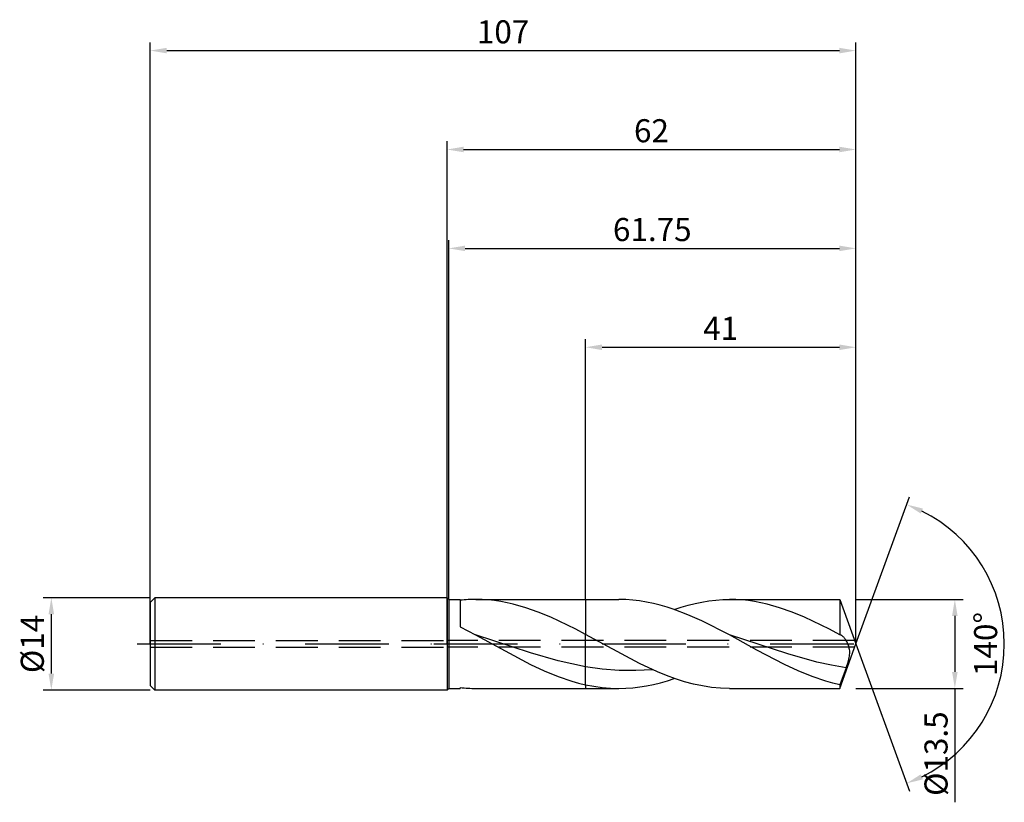
# Model space of a CAD drawing. Units: millimetres. Extents: x -65 to 84, y -24 to 95.
import ezdxf

# ---------------------------------------------------------------- set-up
doc = ezdxf.new("R2010")
doc.units = ezdxf.units.MM
doc.header["$PDMODE"] = 1
doc.linetypes.add('CENTER', pattern=[25.4, 12.7, -6.35, 0, -6.35])
doc.linetypes.add('HIDDEN', pattern=[9.525, 6.35, -3.175])
doc.layers.get('DEFPOINTS').update_dxf_attribs({"linetype": 'CONTINUOUS'})
for name, color, linetype in [('1', 4, 'CONTINUOUS'), ('2', 7, 'CONTINUOUS'), ('3', 1, 'HIDDEN'), ('4', 2, 'CENTER'), ('SK1', 4, 'CONTINUOUS'), ('SK2', 7, 'CONTINUOUS'), ('SK3', 1, 'HIDDEN'), ('SK4', 2, 'CENTER')]:
    doc.layers.add(name, color=color, linetype=linetype)
doc.styles.add('SIMPLEX', font='simplex')
doc.dimstyles.get("Standard").update_dxf_attribs({"dimtxt": 3.5, "dimasz": 2.5, "dimexe": 1.25, "dimexo": 0, "dimtad": 1, "dimdsep": 46, "dimtxsty": 'SIMPLEX', "dimcen": 0, "dimazin": 2, "dimtfac": 1, "dimtofl": 0, "dimtmove": 0, "dimatfit": 3, "dimfxl": 1, "dimarcsym": 0})

# ---------------------------------------------------------------- blocks, each defined once
blk = doc.blocks.new('*D0')
at = {"layer": '2', "color": 0, "lineweight": -2}
for p, q in [((62, 6.75), (78.25, 6.75)), ((77, 4.25), (77, -4.25)), ((62, -6.75), (78.25, -6.75)), ((77, -6.75), (77, -24.02))]:
    blk.add_line(p, q, dxfattribs=at)
at = {"layer": '2', "color": 0}
for points in [[(77.42, 4.25), (76.58, 4.25), (77, 6.75)], [(76.58, -4.25), (77.42, -4.25), (77, -6.75)]]:
    blk.add_solid(points, dxfattribs=at)
at = {"layer": 'DEFPOINTS', "color": 0}
for p in [(62, 6.75), (62, -6.75), (77, -6.75)]:
    blk.add_point(p, dxfattribs=at)
at = {"layer": '2', "color": 0, "insert": (74.6, -16.64), "char_height": 3.5, "attachment_point": 5, "rotation": 90, "style": 'SIMPLEX'}
blk.add_mtext('%%c13.5', dxfattribs=at)
blk = doc.blocks.new('*D1')
at = {"layer": '2', "color": 0, "lineweight": -2}
for p, q in [((0, 0), (0, 76.25)), ((62, 0), (62, 76.25)), ((2.5, 75), (59.5, 75))]:
    blk.add_line(p, q, dxfattribs=at)
at = {"layer": '2', "color": 0}
for points in [[(2.5, 75.42), (2.5, 74.58), (0, 75)], [(59.5, 74.58), (59.5, 75.42), (62, 75)]]:
    blk.add_solid(points, dxfattribs=at)
at = {"layer": 'DEFPOINTS', "color": 0}
for p in [(62, 75), (0, 0), (62, 0)]:
    blk.add_point(p, dxfattribs=at)
at = {"layer": '2', "color": 0, "insert": (31, 77.39), "char_height": 3.5, "attachment_point": 5, "style": 'SIMPLEX'}
blk.add_mtext('62', dxfattribs=at)
blk = doc.blocks.new('*D2')
at = {"layer": 'DEFPOINTS', "color": 0}
for p in [(-45, 7), (-60, -7), (-45, -7)]:
    blk.add_point(p, dxfattribs=at)
at = {"layer": 'SK2', "color": 0, "lineweight": -2}
for p, q in [((-45, 7), (-61.25, 7)), ((-60, 4.5), (-60, -4.5)), ((-45, -7), (-61.25, -7))]:
    blk.add_line(p, q, dxfattribs=at)
at = {"layer": 'SK2', "color": 0}
for points in [[(-59.58, 4.5), (-60.42, 4.5), (-60, 7)], [(-60.42, -4.5), (-59.58, -4.5), (-60, -7)]]:
    blk.add_solid(points, dxfattribs=at)
at = {"layer": 'SK2', "color": 0, "insert": (-62.43, 0), "char_height": 3.5, "attachment_point": 5, "rotation": 90, "style": 'SIMPLEX'}
blk.add_mtext('%%c14', dxfattribs=at)
blk = doc.blocks.new('*D3')
at = {"layer": '2', "color": 0, "lineweight": -2}
for p, q in [((21, 6.75), (21, 46.25)), ((23.5, 45), (59.5, 45)), ((62, 6.75), (62, 46.25))]:
    blk.add_line(p, q, dxfattribs=at)
at = {"layer": '2', "color": 0}
for points in [[(23.5, 45.42), (23.5, 44.58), (21, 45)], [(59.5, 44.58), (59.5, 45.42), (62, 45)]]:
    blk.add_solid(points, dxfattribs=at)
at = {"layer": 'DEFPOINTS', "color": 0}
for p in [(62, 45), (21, 6.75), (62, 6.75)]:
    blk.add_point(p, dxfattribs=at)
at = {"layer": '2', "color": 0, "insert": (41.5, 47.42), "char_height": 3.5, "attachment_point": 5, "style": 'SIMPLEX'}
blk.add_mtext('41', dxfattribs=at)
blk = doc.blocks.new('*D4')
at = {"layer": '2', "color": 0, "lineweight": -2}
for q in [(70.12, 22.32), (70.12, -22.32)]:
    blk.add_line((62, 0), q, dxfattribs=at)
blk.add_arc((62, 0), 22.5, 296.3695, 63.6305, dxfattribs=at)
at = {"layer": '2', "color": 0}
for points in [[(71.83, 19.78), (72.16, 20.54), (69.7, 21.14)], [(72.16, -20.54), (71.83, -19.78), (69.7, -21.14)]]:
    blk.add_solid(points, dxfattribs=at)
at = {"layer": 'DEFPOINTS', "color": 0}
for p in [(62, 0), (62, 0), (62, 0), (82.66, -8.91)]:
    blk.add_point(p, dxfattribs=at)
at = {"layer": '2', "color": 0, "insert": (82.12, 0), "char_height": 3.5, "attachment_point": 5, "rotation": 90, "style": 'SIMPLEX'}
blk.add_mtext('140°', dxfattribs=at)
blk = doc.blocks.new('*D5')
at = {"layer": 'DEFPOINTS', "color": 0}
for p in [(62, 90), (-45, 0), (62, 0)]:
    blk.add_point(p, dxfattribs=at)
at = {"layer": 'SK2', "color": 0, "lineweight": -2}
for p, q in [((-45, 0), (-45, 91.25)), ((62, 0), (62, 91.25)), ((-42.5, 90), (59.5, 90))]:
    blk.add_line(p, q, dxfattribs=at)
at = {"layer": 'SK2', "color": 0}
for points in [[(-42.5, 90.42), (-42.5, 89.58), (-45, 90)], [(59.5, 89.58), (59.5, 90.42), (62, 90)]]:
    blk.add_solid(points, dxfattribs=at)
at = {"layer": 'SK2', "color": 0, "insert": (8.5, 92.39), "char_height": 3.5, "attachment_point": 5, "style": 'SIMPLEX'}
blk.add_mtext('107', dxfattribs=at)
blk = doc.blocks.new('*D6')
at = {"layer": '2', "color": 0, "lineweight": -2}
for p, q in [((0.25, 6.75), (0.25, 61.25)), ((62, 6.75), (62, 61.25)), ((2.75, 60), (59.5, 60))]:
    blk.add_line(p, q, dxfattribs=at)
at = {"layer": '2', "color": 0}
for points in [[(2.75, 60.42), (2.75, 59.58), (0.25, 60)], [(59.5, 59.58), (59.5, 60.42), (62, 60)]]:
    blk.add_solid(points, dxfattribs=at)
at = {"layer": 'DEFPOINTS', "color": 0}
for p in [(62, 60), (0.25, 6.75), (62, 6.75)]:
    blk.add_point(p, dxfattribs=at)
at = {"layer": '2', "color": 0, "insert": (31.12, 62.4), "char_height": 3.5, "attachment_point": 5, "style": 'SIMPLEX'}
blk.add_mtext('61.75', dxfattribs=at)

msp = doc.modelspace()

# ---------------------------------------------------------------- linework, layer by layer
at = {"layer": '1'}
for p, q in [((0, 7), (0, 6.993)), ((0, 7), (0.25, 6.75)), ((0, 6.993), (0, 6.372)), ((0, 6.372), (0, -7)), ((0.25, 6.75), (2, 6.75)), ((0.25, 6.75), (0.25, 6.743)), ((0.25, 6.743), (0.25, 6.144)), ((0.25, 6.144), (0.25, -6.75)), ((2, 6.75), (2, 6.749)), ((2, 6.749), (2, 6.432)), ((2, 6.432), (2, 2.589)), ((4.373, 6.75), (21, 6.75)), ((5.319, 6.73), (4.373, 6.75)), ((6.265, 6.67), (5.319, 6.73)), ((7.211, 6.57), (6.265, 6.67)), ((8.157, 6.43), (7.211, 6.57)), ((9.103, 6.253), (8.157, 6.43)), ((10.049, 6.038), (9.103, 6.253)), ((11.942, 5.502), (10.049, 6.038)), ((21, 6.75), (21, 6.749)), ((21, 6.749), (21, 6.362)), ((21, 6.362), (21, 1.429)), ((13.834, 4.835), (11.942, 5.502)), ((15.726, 4.052), (13.834, 4.835)), ((19.51, 2.219), (15.726, 4.052)), ((2, 2.589), (4.33, 1.363)), ((21, 1.429), (19.51, 2.219)), ((12.665, -1.343), (4.33, 1.363)), ((4.33, 1.363), (12.665, -3.1)), ((21, -3.451), (21, 1.429)), ((16.832, -2.543), (12.665, -1.343)), ((18.916, -3.041), (16.832, -2.543)), ((12.665, -3.1), (14.749, -4.07)), ((14.749, -4.07), (16.832, -4.923)), ((21, -3.451), (18.916, -3.041)), ((21, -6.182), (21, -3.451)), ((16.832, -4.923), (18.916, -5.634)), ((18.916, -5.634), (19.958, -5.929)), ((19.958, -5.929), (21, -6.182)), ((0, -7), (0.25, -6.75)), ((0.25, -6.75), (2, -6.75)), ((2, -6.624), (2, -6.75)), ((4.373, -6.75), (21, -6.75)), ((21, -6.182), (21, -6.75))]:
    msp.add_line(p, q, dxfattribs=at)
at = {"layer": '1', "color": 1}
for p, q in [((21, 6.75), (26.061, 6.75)), ((21, 6.75), (21, 6.749)), ((21, 6.749), (21, 6.362)), ((21, 6.362), (21, 1.429)), ((27.108, 6.725), (26.061, 6.75)), ((28.155, 6.652), (27.108, 6.725)), ((29.202, 6.529), (28.155, 6.652)), ((30.248, 6.359), (29.202, 6.529)), ((31.295, 6.143), (30.248, 6.359)), ((32.342, 5.882), (31.295, 6.143)), ((36.556, 5.877), (37.606, 6.14)), ((37.606, 6.14), (38.655, 6.357)), ((38.655, 6.357), (39.705, 6.528)), ((39.705, 6.528), (40.754, 6.651)), ((40.754, 6.651), (41.804, 6.725)), ((41.804, 6.725), (42.853, 6.75)), ((42.853, 6.75), (59.543, 6.75)), ((43.799, 6.73), (42.853, 6.75)), ((44.745, 6.67), (43.799, 6.73)), ((45.691, 6.57), (44.745, 6.67)), ((46.638, 6.43), (45.691, 6.57)), ((47.584, 6.253), (46.638, 6.43)), ((48.53, 6.038), (47.584, 6.253)), ((50.422, 5.502), (48.53, 6.038)), ((59.543, 6.75), (59.543, 6.749)), ((59.543, 6.75), (62, 0)), ((59.543, 6.749), (59.543, 6.359)), ((59.543, 6.359), (59.543, 1.395)), ((33.389, 5.578), (32.342, 5.882)), ((34.436, 5.233), (33.389, 5.578)), ((36.529, 4.431), (34.436, 5.233)), ((34.457, 5.225), (35.507, 5.572)), ((35.507, 5.572), (36.556, 5.877)), ((52.314, 4.835), (50.422, 5.502)), ((54.206, 4.052), (52.314, 4.835)), ((38.623, 3.501), (36.529, 4.431)), ((42.81, 1.363), (38.623, 3.501)), ((57.99, 2.219), (54.206, 4.052)), ((59.543, 1.395), (57.99, 2.219)), ((21, -3.451), (21, 1.429)), ((29.195, -2.971), (21, 1.429)), ((46.993, -0.929), (42.81, 1.363)), ((51.667, -1.505), (42.81, 1.363)), ((59.569, 1.39), (59.543, 1.395)), ((59.594, 1.384), (59.569, 1.39)), ((59.619, 1.377), (59.594, 1.384)), ((59.645, 1.369), (59.619, 1.377)), ((59.696, 1.35), (59.645, 1.369)), ((59.747, 1.327), (59.696, 1.35)), ((59.787, 1.306), (59.747, 1.327)), ((59.827, 1.283), (59.787, 1.306)), ((59.867, 1.257), (59.827, 1.283)), ((59.907, 1.229), (59.867, 1.257)), ((59.986, 1.167), (59.907, 1.229)), ((60.065, 1.097), (59.986, 1.167)), ((60.144, 1.018), (60.065, 1.097)), ((60.222, 0.931), (60.144, 1.018)), ((60.3, 0.837), (60.222, 0.931)), ((60.376, 0.735), (60.3, 0.837)), ((60.451, 0.625), (60.376, 0.735)), ((60.525, 0.509), (60.451, 0.625)), ((60.597, 0.386), (60.525, 0.509)), ((60.666, 0.255), (60.597, 0.386)), ((60.733, 0.118), (60.666, 0.255)), ((60.796, -0.026), (60.733, 0.118)), ((51.177, -3.115), (46.993, -0.929)), ((59.543, -6.75), (62, 0)), ((60.855, -0.177), (60.796, -0.026)), ((60.909, -0.334), (60.855, -0.177)), ((60.957, -0.5), (60.909, -0.334)), ((60.998, -0.672), (60.957, -0.5)), ((61.03, -0.852), (60.998, -0.672)), ((61.052, -1.039), (61.03, -0.852)), ((61.047, -1.644), (61.061, -1.436)), ((61.063, -1.234), (61.052, -1.039)), ((61.061, -1.436), (61.063, -1.234)), ((31.927, -4.238), (29.195, -2.971)), ((56.096, -2.739), (51.667, -1.505)), ((58.31, -3.232), (56.096, -2.739)), ((60.524, -3.62), (60.816, -2.741)), ((60.816, -2.741), (60.935, -2.295)), ((60.935, -2.295), (60.982, -2.074)), ((60.982, -2.074), (61.02, -1.857)), ((61.02, -1.857), (61.047, -1.644)), ((21, -6.182), (21, -3.451)), ((23.54, -3.816), (21, -3.451)), ((26.08, -4.016), (23.54, -3.816)), ((28.62, -4.045), (26.08, -4.016)), ((31.16, -3.901), (28.62, -4.045)), ((33.292, -4.796), (31.927, -4.238)), ((53.268, -4.087), (51.177, -3.115)), ((55.36, -4.941), (53.268, -4.087)), ((60.524, -3.62), (58.31, -3.232)), ((60.524, -3.62), (59.543, -6.196)), ((31.309, -6.14), (32.358, -5.877)), ((32.358, -5.877), (33.408, -5.572)), ((34.658, -5.295), (33.292, -4.796)), ((33.408, -5.572), (34.457, -5.225)), ((36.024, -5.728), (34.658, -5.295)), ((37.39, -6.09), (36.024, -5.728)), ((57.452, -5.65), (55.36, -4.941)), ((58.497, -5.945), (57.452, -5.65)), ((59.543, -6.196), (58.497, -5.945)), ((21, -6.182), (21, -6.75)), ((21, -6.182), (22.263, -6.428)), ((21, -6.75), (26.061, -6.75)), ((22.263, -6.428), (23.525, -6.606)), ((23.525, -6.606), (24.788, -6.714)), ((24.788, -6.714), (26.05, -6.75)), ((26.05, -6.75), (26.061, -6.75)), ((26.061, -6.75), (27.111, -6.725)), ((27.111, -6.725), (28.16, -6.651)), ((28.16, -6.651), (29.21, -6.528)), ((29.21, -6.528), (30.259, -6.357)), ((30.259, -6.357), (31.309, -6.14)), ((38.756, -6.376), (37.39, -6.09)), ((40.122, -6.583), (38.756, -6.376)), ((41.487, -6.708), (40.122, -6.583)), ((42.853, -6.75), (41.487, -6.708)), ((42.853, -6.75), (59.543, -6.75)), ((59.543, -6.196), (59.543, -6.75))]:
    msp.add_line(p, q, dxfattribs=at)
at = {"layer": '1'}
for centre, start, end in [((4.381, -15.746), 90.02013, 96.07566), ((4.381, 15.746), 263.92434, 269.97986)]:
    msp.add_arc(centre, 22.496, start, end, dxfattribs=at)
at = {"layer": '3'}
for p, q in [((61.818, 0.5), (0, 0.5)), ((61.818, -0.5), (0, -0.5))]:
    msp.add_line(p, q, dxfattribs=at)
at = {"layer": '4'}
msp.add_line((-2, 0), (64, 0), dxfattribs=at)
at = {"layer": 'SK1'}
for p, q in [((-44.3, 7), (-45, 6.3)), ((-45, 6.3), (-45, 6.294)), ((-45, 6.294), (-45, 5.735)), ((0, 7), (-44.3, 7)), ((-44.3, 7), (-44.3, 6.993)), ((-44.3, 6.993), (-44.3, 6.372)), ((-44.3, 6.372), (-44.3, -7)), ((-45, 5.735), (-45, -6.3)), ((-44.3, -7), (-45, -6.3)), ((0, -7), (-44.3, -7))]:
    msp.add_line(p, q, dxfattribs=at)
at = {"layer": 'SK3'}
for p, q in [((-45, 0.5), (0, 0.5)), ((-45, -0.5), (0, -0.5))]:
    msp.add_line(p, q, dxfattribs=at)
at = {"layer": 'SK4'}
for p, q in [((-47, 0), (0, 0)), ((-2, 0), (64, 0))]:
    msp.add_line(p, q, dxfattribs=at)

# ---------------------------------------------------------------- dimensions: what is measured, and where the dimension line sits
at = {"layer": '2'}
for base, p1, p2, picture, middle in [((62, 75), (0, 0), (62, 0), '*D1', (31, 77.391)), ((62, 60), (0.25, 6.75), (62, 6.75), '*D6', (31.125, 62.398)), ((62, 45), (21, 6.75), (62, 6.75), '*D3', (41.5, 47.415))]:
    dim = msp.add_linear_dim(base=base, p1=p1, p2=p2, dimstyle='STANDARD', dxfattribs=at)
    dim.commit()
    dim.dimension.update_dxf_attribs({"geometry": picture, "text_midpoint": middle})
dim = msp.add_angular_dim_3p(base=(82.6598624, -8.9117947), center=(62, 0), p1=(62.000342, -0.0009397), p2=(62.000342, 0.0009397), dimstyle='STANDARD', dxfattribs=at)
dim.commit()
dim.dimension.update_dxf_attribs({"geometry": '*D4', "text_midpoint": (82.125, 0)})
dim = msp.add_linear_dim(base=(77, -6.75), p1=(62, 6.75), p2=(62, -6.75), angle=90, text='%%c<>', dimstyle='STANDARD', dxfattribs=at)
dim.commit()
dim.dimension.update_dxf_attribs({"geometry": '*D0', "text_midpoint": (74.602, -16.635)})
at = {"layer": 'SK2'}
dim = msp.add_linear_dim(base=(62, 90), p1=(-45, 0), p2=(62, 0), dimstyle='STANDARD', dxfattribs=at)
dim.commit()
dim.dimension.update_dxf_attribs({"geometry": '*D5', "text_midpoint": (8.5, 92.391)})
dim = msp.add_linear_dim(base=(-60, -7), p1=(-45, 7), p2=(-45, -7), angle=90, text='%%c<>', dimstyle='STANDARD', dxfattribs=at)
dim.commit()
dim.dimension.update_dxf_attribs({"geometry": '*D2', "text_midpoint": (-62.431, 0)})

doc.saveas('drawing.dxf')
